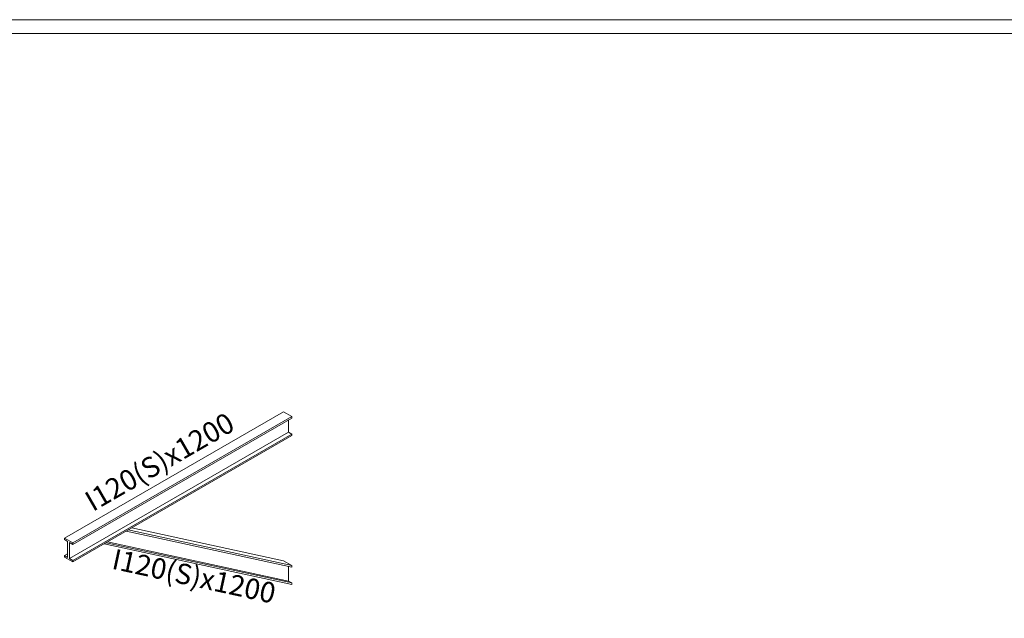
# Model space of a CAD drawing. Units: millimetres. Extents: x 63939 to 71397, y 16931 to 22132.
# Drawn here: x 68173 to 69618, y 21254 to 22132 of the extents above; entities that cross this region are included whole.
import ezdxf

# ---------------------------------------------------------------- set-up
doc = ezdxf.new("R2010")
doc.units = ezdxf.units.MM
doc.layers.get('0').update_dxf_attribs({"lineweight": 13})
doc.layers.add('D text', color=3, linetype='Continuous', lineweight=9)
doc.styles.add('TV', font='VTIMESN_0.TTF')

msp = doc.modelspace()

# ---------------------------------------------------------------- linework, layer by layer
for p, q in [((68239.1, 21371.3), (68560.2, 21556.7)), ((68251.2, 21364.3), (68572.3, 21549.7)), ((68251.2, 21362), (68572.3, 21547.4)), ((68246.6, 21341.2), (68567.8, 21526.6)), ((68251.2, 21338.6), (68572.3, 21524)), ((68251.2, 21336.3), (68572.3, 21521.7)), ((68329.5, 21381.5), (68572.3, 21328.8)), ((68332.4, 21383.2), (68572.3, 21331.1)), ((68337.9, 21386.3), (68560.2, 21338.1)), ((68297.2, 21362.8), (68572.3, 21303.1)), ((68300.1, 21364.5), (68572.3, 21305.4)), ((68302.2, 21365.7), (68567.8, 21308)), ((68239.1, 21345.6), (68243.6, 21348.2))]:
    msp.add_line(p, q)
at = {"lineweight": 15}
for points in [[(71396.6, 16931.4), (63939.3, 16931.4), (63939.3, 22132), (71396.6, 22132)], [(71376.3, 16951.7), (63959.6, 16951.7), (63959.6, 22111.8), (71376.3, 22111.8)]]:
    msp.add_lwpolyline(points, close=True, dxfattribs=at)
for points in [[(68560.2, 21556.7), (68572.3, 21549.7), (68572.3, 21547.4)], [(68567.8, 21544.7), (68567.8, 21526.6), (68572.3, 21524), (68572.3, 21521.7)], [(68560.2, 21338.1), (68572.3, 21331.1), (68572.3, 21328.8)], [(68567.8, 21329.8), (68567.8, 21308), (68572.3, 21305.4), (68572.3, 21303.1)]]:
    msp.add_lwpolyline(points)
msp.add_lwpolyline([(68251.2, 21336.3), (68239.1, 21343.3), (68239.1, 21345.6), (68243.6, 21343), (68243.6, 21366.3), (68239.1, 21369), (68239.1, 21371.3), (68251.2, 21364.3), (68251.2, 21362), (68246.6, 21364.6), (68246.6, 21341.2), (68251.2, 21338.6)], close=True)

# ---------------------------------------------------------------- texts
at = {"layer": 'D text', "char_height": 30, "width": 580.616, "attachment_point": 9, "style": 'TV'}
for insert, rotation in [((68496, 21523), 30), ((68542.8, 21265.8), 347.7484)]:
    msp.add_mtext('I120(S)x1200', dxfattribs=dict(at, insert=insert, rotation=rotation))

doc.saveas('drawing.dxf')
